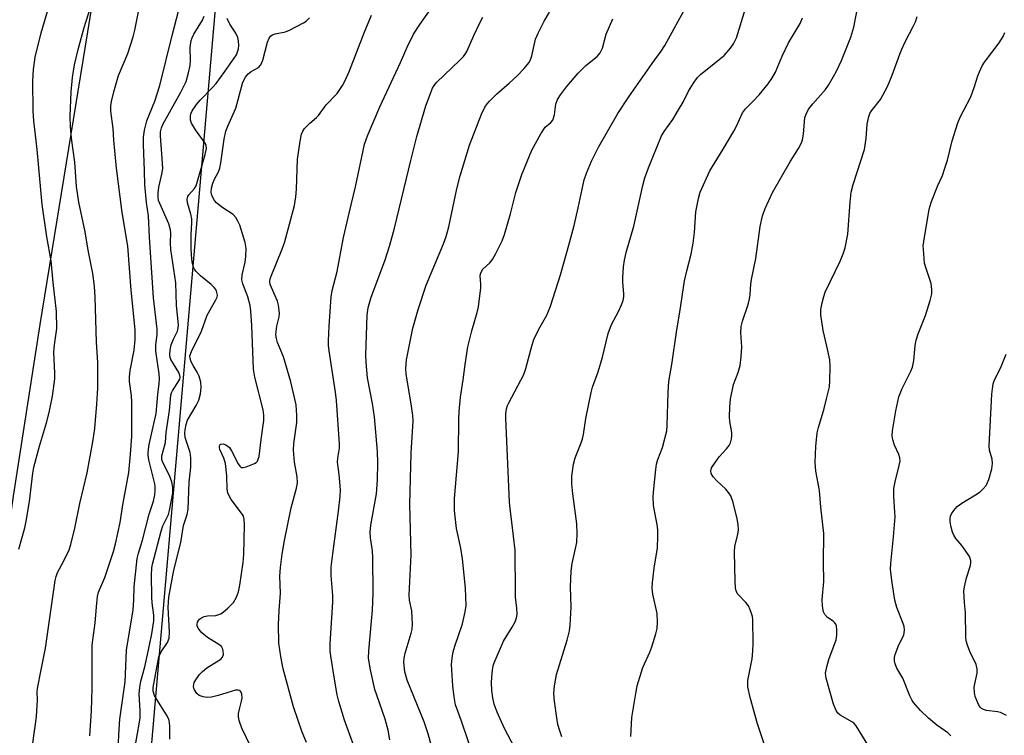
# Model space of a CAD drawing. Units: inches. Extents: x 1171771 to 1177771, y 541458 to 545459.
# Drawn here: x 1171921 to 1172178, y 542033 to 542220 of the extents above; entities that cross this region are included whole.
import ezdxf

# ---------------------------------------------------------------- set-up
doc = ezdxf.new("R2010")
doc.units = ezdxf.units.IN
doc.header["$MEASUREMENT"] = 0
for name, color, linetype in [('NTRL-Farm Land', 3, 'Continuous'), ('NTRL-Trees', 3, 'Continuous'), ('Undefined', 1, 'Continuous')]:
    doc.layers.add(name, color=color, linetype=linetype)

msp = doc.modelspace()

# ---------------------------------------------------------------- linework, layer by layer
at = {"layer": 'NTRL-Farm Land'}
msp.add_lwpolyline([(1171961.4, 542396.64), (1171956.56, 542351.11), (1171951.85, 542310.24), (1171947.6, 542277.55), (1171942, 542240.39), (1171925.81, 542140.68), (1171918.85, 542095.72), (1171915.73, 542073.8), (1171913.28, 542054.75), (1171911.5, 542038.65), (1171910.38, 542025.3), (1171909.91, 542016.33), (1171909.64, 542006.35), (1171909.64, 541982.03), (1171910.15, 541956.77), (1171912.24, 541880.15), (1171783.47, 541937.82), (1171770.63, 541943.13), (1171770.64, 542214.06), (1171771.2, 542216.72), (1171771.2, 542218.82), (1171770.64, 542220.4), (1171770.67, 542741.91)], dxfattribs=at)
at = {"layer": 'NTRL-Trees'}
msp.add_polyline3d([(1173583.54, 543755.54, 0), (1173574.43, 543638.43, 0), (1173575.83, 543471.54, 0), (1173445.44, 542932.28, 0), (1173373.28, 542585.37, 0), (1173311.32, 542497.07, 0), (1173111.04, 542435.48, 0), (1173094.88, 542394.75, 0), (1173099.36, 542343.05, 0), (1173108.67, 542273.17, 0), (1173102.41, 542168.1, 0), (1173073.4, 542123.29, 0), (1172549.28, 542103.92, 0), (1172519.24, 541868.18, 0), (1172471.31, 541783.23, 0), (1172121.45, 541529.46, 0), (1171982.82, 541515.11, 0), (1171913.88, 541556.17, 0), (1172009.74, 542661.19, 0), (1171998.61, 542817.94, 0), (1171863.54, 542804.61, 0), (1171770.67, 542776.54, 0), (1171770.75, 544118.02, 0)], dxfattribs=at)
at = {"layer": 'Undefined'}
for points, elevation in [([(1171920.33, 542081.84), (1171921.9, 542087.47), (1171922.25, 542089.17), (1171923.1, 542094.36), (1171924, 542101.74), (1171924.27, 542103.34), (1171925.71, 542108.86), (1171927.52, 542114.9), (1171928.24, 542117.69), (1171929.11, 542121.92), (1171929.7, 542126.45), (1171929.71, 542127.91), (1171929.47, 542133.41), (1171929.63, 542135.37), (1171930.23, 542139.64), (1171930.19, 542144.12), (1171929.31, 542151.69), (1171928.76, 542157.38), (1171927.66, 542163.61), (1171926.39, 542172.06), (1171925.09, 542186.46), (1171924.22, 542194.03), (1171924.07, 542196.61), (1171923.96, 542204.48), (1171924.19, 542207.45), (1171924.57, 542210.7), (1171926.16, 542217), (1171929.78, 542229.25)], 348), ([(1171923.73, 542029.27), (1171924.71, 542036.05), (1171924.93, 542038.07), (1171925.24, 542042.35), (1171925.11, 542044.56), (1171925.16, 542045.36), (1171926.2, 542050.24), (1171927.28, 542055.94), (1171929.82, 542073.65), (1171930.08, 542074.74), (1171930.46, 542075.74), (1171932.13, 542078.79), (1171933.48, 542081.7), (1171933.9, 542083.1), (1171934.99, 542087.37), (1171936.24, 542093.84), (1171938.18, 542101.86), (1171939.72, 542109.97), (1171940.21, 542113.44), (1171940.74, 542119.79), (1171940.95, 542124.06), (1171940.95, 542130.76), (1171940.64, 542136.08), (1171940.29, 542147.87), (1171940.12, 542150.72), (1171939.68, 542154.02), (1171938.5, 542160.14), (1171937.71, 542164.91), (1171936, 542172.7), (1171935.44, 542176.8), (1171934.98, 542183.19), (1171934.06, 542189.44), (1171933.82, 542192.55), (1171933.75, 542195.14), (1171933.99, 542201.63), (1171934.36, 542205.37), (1171934.91, 542208.65), (1171935.83, 542212.67), (1171937.39, 542218.42), (1171939.72, 542225.56)], 350), ([(1171938.94, 542032.98), (1171939.36, 542039.52), (1171939.51, 542045.47), (1171939.53, 542056.7), (1171940.25, 542062.63), (1171940.69, 542067.75), (1171940.92, 542069.49), (1171941.18, 542070.61), (1171942.8, 542074.49), (1171945.05, 542081.28), (1171945.64, 542083.29), (1171946.84, 542088.83), (1171947.53, 542093.44), (1171949.13, 542101.95), (1171949.58, 542106.72), (1171949.85, 542111.33), (1171949.9, 542113.33), (1171949.9, 542120.37), (1171949.77, 542122.04), (1171949.31, 542125.73), (1171949.28, 542127), (1171949.49, 542128.66), (1171950.5, 542133.96), (1171950.79, 542136.77), (1171950.73, 542139.25), (1171949.7, 542149.65), (1171948.81, 542161.18), (1171947.38, 542169.98), (1171945.89, 542181.62), (1171945.16, 542188.96), (1171945.01, 542191.99), (1171944.39, 542196.54), (1171944.37, 542197.91), (1171944.56, 542199.06), (1171945.18, 542201.63), (1171946.43, 542205.84), (1171948.8, 542211.66), (1171950.27, 542216.01), (1171950.68, 542217.71), (1171952.43, 542226.52)], 352), ([(1172008.33, 542029.43), (1172005.52, 542037.08), (1172004.04, 542042.03), (1172003.64, 542043.73), (1172002.74, 542048.91), (1172001.8, 542055.1), (1172001.81, 542057.09), (1172002.51, 542068), (1172002.46, 542069.71), (1172002.07, 542074.95), (1172002.07, 542077.14), (1172002.47, 542080.62), (1172003.99, 542091.79), (1172004.37, 542095.64), (1172004.46, 542097.41), (1172004.17, 542101.46), (1172003.74, 542104.64), (1172003.78, 542105.71), (1172004.2, 542108.34), (1172004.24, 542109.46), (1172003.46, 542120.77), (1172003.23, 542122.95), (1172002.64, 542126.35), (1172001.56, 542133.82), (1172001.4, 542135.29), (1172001.37, 542136.45), (1172001.54, 542140.27), (1172002.09, 542147.93), (1172002.28, 542149.56), (1172003.62, 542154.56), (1172005.32, 542163.48), (1172006.84, 542170.17), (1172008.44, 542176.75), (1172010.78, 542187.9), (1172011.53, 542190.1), (1172014.8, 542197.64), (1172020.18, 542209.24), (1172021.95, 542213.28), (1172023.64, 542216.66), (1172025.29, 542219.23), (1172029.99, 542225.96)], 364), ([(1171946.4, 542031.2), (1171946.45, 542033.27), (1171946.71, 542037.4), (1171948.14, 542047.15), (1171948.53, 542055.44), (1171950.21, 542066.02), (1171950.39, 542068.58), (1171950.47, 542072.01), (1171951.32, 542079.42), (1171951.62, 542080.83), (1171952.66, 542084.2), (1171954.45, 542091.02), (1171955.53, 542094.45), (1171955.88, 542096.11), (1171955.99, 542097.18), (1171955.98, 542098.24), (1171955.89, 542098.94), (1171954.37, 542105.3), (1171954.17, 542106.44), (1171954.15, 542107.29), (1171954.39, 542109.24), (1171955.68, 542114.65), (1171956.23, 542117.43), (1171956.65, 542122.35), (1171957.07, 542125.27), (1171957.15, 542126.49), (1171957.03, 542127.75), (1171956.18, 542133.69), (1171956.21, 542135.34), (1171956.52, 542138.1), (1171956.52, 542139.5), (1171955.58, 542147.69), (1171954.53, 542163.54), (1171954.27, 542169.17), (1171953.72, 542172.62), (1171953.3, 542177.37), (1171953.24, 542180.89), (1171952.9, 542187.78), (1171952.96, 542189.7), (1171953.24, 542191.58), (1171953.84, 542193.96), (1171954.47, 542195.74), (1171955.89, 542199.19), (1171957.22, 542203.22), (1171960.41, 542216.31), (1171962.06, 542222.7)], 354), ([(1171950.46, 542028.72), (1171951.83, 542036.06), (1171952.06, 542037.71), (1171952.09, 542039.55), (1171951.84, 542043.96), (1171951.96, 542045.66), (1171952.28, 542047.3), (1171953.29, 542051.08), (1171954.55, 542056.76), (1171955.11, 542059.68), (1171955.62, 542063.09), (1171955.63, 542064.61), (1171955.23, 542067.84), (1171955.13, 542069.3), (1171955.04, 542075.08), (1171955.16, 542077.02), (1171955.34, 542077.97), (1171957.54, 542086.59), (1171958.04, 542087.96), (1171959.47, 542090.99), (1171959.79, 542091.96), (1171960.63, 542096.51), (1171960.64, 542098.06), (1171960.36, 542099.49), (1171959.71, 542101.16), (1171957.97, 542104.54), (1171957.75, 542105.36), (1171957.74, 542106.34), (1171958.67, 542109.8), (1171958.89, 542112.37), (1171959.77, 542118.15), (1171960.09, 542122.17), (1171960.29, 542122.81), (1171960.54, 542123.32), (1171962.23, 542125.93), (1171962.42, 542126.41), (1171962.5, 542126.89), (1171962.46, 542127.37), (1171962.2, 542128.09), (1171960.13, 542131.54), (1171959.94, 542132.06), (1171959.82, 542132.83), (1171959.91, 542133.95), (1171960.22, 542135.35), (1171960.76, 542136.81), (1171961.82, 542138.95), (1171962.03, 542139.77), (1171962.06, 542140.63), (1171961.58, 542145.64), (1171961.44, 542151.56), (1171960.11, 542160.33), (1171960.03, 542162.03), (1171960.1, 542164.67), (1171960.04, 542165.49), (1171959.55, 542167), (1171957.18, 542172.33), (1171956.9, 542173.16), (1171956.74, 542174.01), (1171956.74, 542175.17), (1171956.93, 542176.63), (1171957.78, 542180.04), (1171957.97, 542181.49), (1171957.86, 542184.14), (1171957.39, 542189.98), (1171957.39, 542191.13), (1171957.61, 542192.14), (1171958.09, 542193.2), (1171962.75, 542201.48), (1171964.11, 542204.33), (1171964.76, 542206.53), (1171965.16, 542208.48), (1171965.23, 542209.83), (1171965.19, 542213.21), (1171965.43, 542214.99), (1171965.67, 542215.7), (1171966.15, 542216.7), (1171968.37, 542220.38), (1171968.8, 542221.4)], 356), ([(1171959.84, 542032.11), (1171959.85, 542035.63), (1171959.66, 542037.01), (1171959.4, 542037.75), (1171959, 542038.53), (1171956.43, 542042.51), (1171955.85, 542043.53), (1171955.49, 542044.72), (1171955.48, 542045.67), (1171956.65, 542052.26), (1171956.97, 542053.68), (1171957.57, 542054.99), (1171959.21, 542057.46), (1171959.66, 542058.61), (1171959.75, 542060.13), (1171959.4, 542066.72), (1171959.58, 542069.33), (1171960.91, 542076.39), (1171962.72, 542083.6), (1171963.42, 542088.03), (1171964.34, 542090.97), (1171964.6, 542092.37), (1171964.92, 542099.41), (1171965.3, 542103.36), (1171965.35, 542105.74), (1171965.12, 542107.19), (1171963.89, 542111.14), (1171963.77, 542112.22), (1171963.81, 542113.07), (1171964.08, 542114.5), (1171964.46, 542115.6), (1171966.73, 542119.48), (1171967.39, 542120.85), (1171967.84, 542122.5), (1171968.07, 542124.21), (1171967.93, 542125.6), (1171967.5, 542127.17), (1171967.02, 542128.2), (1171965.91, 542129.95), (1171965.39, 542130.93), (1171965.12, 542131.81), (1171965.11, 542132.49), (1171965.49, 542133.64), (1171968.11, 542138.98), (1171969.63, 542143.17), (1171971.91, 542147.11), (1171972.21, 542147.87), (1171972.27, 542148.37), (1171972.08, 542149.37), (1171971.86, 542149.82), (1171971.44, 542150.41), (1171970.63, 542151.18), (1171967.89, 542153.39), (1171966.64, 542154.64), (1171966.25, 542155.21), (1171966.02, 542155.73), (1171965.71, 542157.02), (1171965.5, 542158.96), (1171965.44, 542160.72), (1171965.43, 542164.23), (1171965.6, 542167.29), (1171965.58, 542168.33), (1171965.37, 542169.55), (1171964.43, 542172.5), (1171964.34, 542173.53), (1171964.53, 542174.21), (1171964.79, 542174.65), (1171966.32, 542176.29), (1171966.73, 542177.01), (1171969.11, 542185.15), (1171969.4, 542186.79), (1171969.33, 542187.5), (1171969.04, 542188.19), (1171966.59, 542191.66), (1171965.54, 542193.38), (1171965.28, 542194.16), (1171965.26, 542195.26), (1171965.37, 542195.8), (1171965.7, 542196.59), (1171966.79, 542198.31), (1171967.73, 542199.4), (1171970.99, 542202.7), (1171971.96, 542203.81), (1171974.25, 542206.89), (1171976.71, 542210.42), (1171977.24, 542211.27), (1171977.58, 542212.05), (1171977.8, 542212.87), (1171977.87, 542213.73), (1171977.78, 542214.91), (1171977.61, 542215.78), (1171977.12, 542216.96), (1171975.54, 542219.34), (1171974.84, 542220.75)], 358), ([(1171983.23, 542025.57), (1171978.75, 542034.88), (1171978.29, 542035.97), (1171977.98, 542036.99), (1171977.8, 542038.02), (1171977.82, 542038.86), (1171978.04, 542040.02), (1171978.61, 542042.08), (1171978.73, 542042.9), (1171978.64, 542043.94), (1171978.5, 542044.4), (1171978.28, 542044.76), (1171978.14, 542044.89), (1171977.73, 542044.99), (1171976.98, 542044.92), (1171972.52, 542043.57), (1171970.78, 542043.17), (1171969.62, 542043.04), (1171968.52, 542043.19), (1171967.51, 542043.6), (1171966.91, 542044.13), (1171966.29, 542045.01), (1171966.11, 542045.49), (1171966.06, 542045.96), (1171966.24, 542046.93), (1171966.77, 542047.9), (1171967.61, 542049.04), (1171968.37, 542049.89), (1171969.52, 542050.83), (1171973.15, 542053.05), (1171973.65, 542053.61), (1171973.84, 542054.34), (1171973.81, 542055.15), (1171973.7, 542055.67), (1171973.33, 542056.36), (1171972.69, 542056.9), (1171969.68, 542058.79), (1171968.25, 542060), (1171967.49, 542060.8), (1171967.22, 542061.21), (1171966.99, 542061.83), (1171966.98, 542062.27), (1171967.1, 542062.75), (1171967.32, 542063.19), (1171967.63, 542063.58), (1171968.08, 542063.92), (1171968.86, 542064.28), (1171969.7, 542064.45), (1171971.88, 542064.54), (1171972.66, 542064.74), (1171973.16, 542064.97), (1171973.88, 542065.46), (1171975.03, 542066.42), (1171976.5, 542067.89), (1171977.31, 542069.31), (1171977.83, 542070.71), (1171978.15, 542072.42), (1171979.03, 542078.41), (1171979.17, 542080.45), (1171979.4, 542088.21), (1171979.3, 542089.76), (1171979.07, 542090.48), (1171978.81, 542090.98), (1171975.91, 542094.91), (1171975.34, 542095.84), (1171975.03, 542096.58), (1171974.86, 542097.56), (1171974.75, 542101.1), (1171974.37, 542104.28), (1171973.97, 542105.68), (1171972.93, 542108), (1171972.82, 542108.48), (1171972.85, 542108.93), (1171973.04, 542109.27), (1171973.19, 542109.38), (1171973.76, 542109.47), (1171974.5, 542109.21), (1171975.41, 542108.52), (1171976, 542107.64), (1171977.7, 542104.23), (1171978.16, 542103.56), (1171978.54, 542103.29), (1171979, 542103.23), (1171979.78, 542103.39), (1171981.95, 542104.27), (1171982.41, 542104.57), (1171982.75, 542104.95), (1171982.98, 542105.4), (1171983.21, 542106.15), (1171983.71, 542110.6), (1171984.42, 542115.56), (1171984.42, 542116.96), (1171984.24, 542118.37), (1171982.12, 542126.86), (1171981.71, 542129.03), (1171981.28, 542140.4), (1171981.03, 542144.21), (1171980.87, 542145.68), (1171980.29, 542147.97), (1171978.98, 542151.29), (1171978.72, 542152.37), (1171978.77, 542153.7), (1171979.53, 542157.01), (1171979.73, 542158.46), (1171979.77, 542160.55), (1171979.53, 542162.17), (1171978.12, 542166.67), (1171977.67, 542167.71), (1171977.12, 542168.68), (1171976.37, 542169.49), (1171973.44, 542171.44), (1171972.07, 542172.55), (1171971.56, 542173.18), (1171971.01, 542174.11), (1171970.74, 542174.81), (1171970.66, 542175.3), (1171970.75, 542176.4), (1171971.11, 542177.69), (1171971.55, 542178.69), (1171972.59, 542180.65), (1171972.93, 542181.59), (1171973.19, 542183), (1171974.07, 542189.23), (1171974.52, 542191.31), (1171975, 542192.58), (1171977.15, 542197.33), (1171978.95, 542204.1), (1171979.63, 542205.46), (1171980.37, 542206.34), (1171981.14, 542206.91), (1171983, 542207.95), (1171983.66, 542208.62), (1171984.19, 542209.87), (1171985.38, 542214.57), (1171985.79, 542215.6), (1171986.23, 542216.22), (1171986.66, 542216.51), (1171987.43, 542216.8), (1171990.11, 542217.32), (1171991.19, 542217.73), (1171994.82, 542219.63), (1171995.53, 542220.13), (1171996.35, 542220.97)], 360), ([(1171995.61, 542031.28), (1171994.45, 542033.99), (1171992.21, 542040.58), (1171989.48, 542050.55), (1171988.88, 542053.74), (1171988.36, 542057.24), (1171988.23, 542062.15), (1171988.42, 542065.78), (1171988.83, 542070.38), (1171988.65, 542074.83), (1171988.77, 542077.09), (1171989.22, 542080.55), (1171989.84, 542084.14), (1171991.62, 542092.71), (1171992.98, 542097.86), (1171993.22, 542099.26), (1171993.17, 542100.77), (1171992.48, 542104.67), (1171992.19, 542107.83), (1171992.32, 542109.5), (1171993.04, 542115.05), (1171993.11, 542116.83), (1171992.86, 542119.63), (1171991.53, 542125.71), (1171989.61, 542132.2), (1171988.02, 542135.98), (1171987.71, 542137.01), (1171987.59, 542137.98), (1171987.64, 542138.82), (1171987.87, 542140.22), (1171988.46, 542142.71), (1171988.53, 542143.54), (1171988.49, 542144.36), (1171988.28, 542145.73), (1171988.02, 542146.8), (1171986.4, 542150.4), (1171986.13, 542151.16), (1171985.99, 542151.94), (1171986.06, 542152.62), (1171986.31, 542153.38), (1171989.18, 542160.19), (1171989.88, 542162.1), (1171992.42, 542171.88), (1171992.79, 542174.11), (1171993.02, 542176.09), (1171993.27, 542183.89), (1171993.93, 542188.7), (1171994.33, 542190.55), (1171994.62, 542191.27), (1171995.1, 542191.96), (1171996.5, 542193.41), (1171998.21, 542194.84), (1171998.78, 542195.41), (1172000.77, 542198.17), (1172003.64, 542201.18), (1172005.03, 542203.28), (1172005.69, 542204.53), (1172006.83, 542207.11), (1172010.67, 542217.07), (1172012.58, 542221.66)], 362), ([(1172178.78, 542038.3), (1172177.77, 542038.89), (1172177.24, 542039.12), (1172176.42, 542039.33), (1172173.57, 542039.67), (1172172.75, 542039.93), (1172172.26, 542040.2), (1172171.87, 542040.55), (1172171.44, 542041.22), (1172170.6, 542043.29), (1172170.38, 542044.39), (1172170.33, 542045.78), (1172170.47, 542046.62), (1172171.14, 542049.4), (1172171.16, 542050.53), (1172170.88, 542051.64), (1172169.2, 542055.12), (1172168.56, 542056.76), (1172168.24, 542057.86), (1172168.14, 542058.94), (1172168.1, 542065.26), (1172167.78, 542067.9), (1172167.68, 542069.38), (1172167.67, 542070.85), (1172167.77, 542072.03), (1172168.36, 542074.35), (1172169.38, 542077.6), (1172169.5, 542078.36), (1172169.47, 542078.9), (1172169.08, 542079.93), (1172168.16, 542081.39), (1172167.15, 542082.81), (1172165.58, 542084.66), (1172165.01, 542085.56), (1172164.69, 542086.32), (1172164.33, 542087.67), (1172164.07, 542089.05), (1172164.02, 542089.86), (1172164.12, 542090.52), (1172164.38, 542091.12), (1172165.01, 542092.02), (1172165.93, 542093.06), (1172167.07, 542093.95), (1172170.69, 542096.06), (1172171.88, 542096.91), (1172172.72, 542097.7), (1172173.45, 542098.55), (1172173.86, 542099.29), (1172174.15, 542100.1), (1172174.95, 542102.91), (1172175.17, 542104.31), (1172175.04, 542105.39), (1172174.35, 542107.8), (1172174.23, 542108.9), (1172174.97, 542122.46), (1172175.1, 542123.87), (1172175.35, 542125.19), (1172175.67, 542126.22), (1172177.21, 542129.29), (1172178.72, 542132.94)], 384)]:
    msp.add_lwpolyline(points, dxfattribs=dict(at, elevation=elevation))
for points in [[(1172062.39, 542032.72, 374), (1172061.86, 542034.32, 374), (1172061.42, 542035.94, 374), (1172061.11, 542037.68, 374), (1172060.5, 542042.04, 374), (1172060.33, 542044.07, 374), (1172060.54, 542046.13, 374), (1172061.02, 542049.07, 374), (1172063.78, 542058.02, 374), (1172064.4, 542060.5, 374), (1172064.6, 542061.95, 374), (1172064.86, 542066.71, 374), (1172064.69, 542072.04, 374), (1172064.87, 542076.1, 374), (1172065.15, 542078.11, 374), (1172066.31, 542083.66, 374), (1172066.46, 542085.91, 374), (1172066.39, 542088.48, 374), (1172065.29, 542096.33, 374), (1172065.08, 542098.95, 374), (1172065.06, 542100.99, 374), (1172065.49, 542104.11, 374), (1172065.87, 542105.74, 374), (1172067.48, 542109.67, 374), (1172067.85, 542110.77, 374), (1172068.08, 542111.87, 374), (1172068.72, 542116.1, 374), (1172070.06, 542122.86, 374), (1172070.46, 542124.26, 374), (1172071.9, 542128.3, 374), (1172073.07, 542132.14, 374), (1172074.52, 542138.35, 374), (1172075.43, 542140.67, 374), (1172077.27, 542144.06, 374), (1172078.08, 542145.87, 374), (1172078.46, 542146.94, 374), (1172078.64, 542147.91, 374), (1172078.66, 542148.69, 374), (1172078.37, 542151.8, 374), (1172078.36, 542152.92, 374), (1172078.6, 542155.8, 374), (1172078.82, 542157.53, 374), (1172079.28, 542159.54, 374), (1172081.24, 542166.39, 374), (1172083.61, 542177.09, 374), (1172084.15, 542179.04, 374), (1172085.13, 542181.67, 374), (1172088.54, 542190.08, 374), (1172089.22, 542191.23, 374), (1172091.46, 542194.38, 374), (1172093, 542196.87, 374), (1172094.18, 542198.9, 374), (1172095.6, 542201.74, 374), (1172096.87, 542203.85, 374), (1172097.88, 542205.26, 374), (1172098.73, 542206.13, 374), (1172103.63, 542210.02, 374), (1172104.91, 542211.14, 374), (1172106.58, 542212.98, 374), (1172107.35, 542214.18, 374), (1172108.1, 542215.77, 374), (1172108.52, 542216.86, 374), (1172111.78, 542227.8, 374)], [(1172051.83, 542026.46, 372), (1172047.4, 542034.94, 372), (1172045.46, 542039.24, 372), (1172044.75, 542041.31, 372), (1172044.36, 542042.92, 372), (1172044.11, 542044.85, 372), (1172044.04, 542046.89, 372), (1172044.08, 542048.35, 372), (1172044.25, 542050.29, 372), (1172044.44, 542051.32, 372), (1172044.69, 542052.1, 372), (1172047.17, 542057.79, 372), (1172049.4, 542061.41, 372), (1172050.2, 542062.86, 372), (1172050.6, 542063.87, 372), (1172050.72, 542064.73, 372), (1172050.69, 542066.5, 372), (1172050.34, 542069.22, 372), (1172050.26, 542070.35, 372), (1172050.18, 542081.65, 372), (1172049.37, 542088.9, 372), (1172048.86, 542092.48, 372), (1172048.72, 542094.15, 372), (1172047.78, 542116.15, 372), (1172047.8, 542117.28, 372), (1172047.98, 542118.64, 372), (1172048.18, 542119.44, 372), (1172048.51, 542120.22, 372), (1172052.45, 542127.61, 372), (1172053, 542129.2, 372), (1172054.63, 542135.34, 372), (1172055.08, 542136.72, 372), (1172056.42, 542139.5, 372), (1172058.46, 542143.14, 372), (1172058.94, 542144.17, 372), (1172059.43, 542145.51, 372), (1172062.11, 542153.65, 372), (1172064.29, 542161.47, 372), (1172065.63, 542166.6, 372), (1172066.74, 542171.21, 372), (1172068.24, 542178.53, 372), (1172068.84, 542180.31, 372), (1172070.23, 542183.46, 372), (1172072.02, 542187.13, 372), (1172077.06, 542195.91, 372), (1172080, 542200.29, 372), (1172086.05, 542209.02, 372), (1172088.39, 542212.24, 372), (1172089.37, 542213.76, 372), (1172095.26, 542224.33, 372)], [(1172115.65, 542030.11, 378), (1172113.62, 542036.14, 378), (1172111.75, 542043, 378), (1172111.14, 542045.79, 378), (1172111.06, 542046.63, 378), (1172111.12, 542047.5, 378), (1172112.21, 542053.12, 378), (1172112.43, 542055.19, 378), (1172112.51, 542057.26, 378), (1172112.38, 542063.35, 378), (1172112.28, 542064.21, 378), (1172112.08, 542065, 378), (1172111.72, 542066.03, 378), (1172111.25, 542067.02, 378), (1172110.58, 542067.92, 378), (1172108.42, 542070.22, 378), (1172108.02, 542070.98, 378), (1172107.86, 542071.74, 378), (1172107.75, 542073.4, 378), (1172107.61, 542081.15, 378), (1172107.74, 542082.53, 378), (1172108.46, 542085.79, 378), (1172108.62, 542086.9, 378), (1172108.56, 542088.37, 378), (1172108.3, 542089.82, 378), (1172107.26, 542094.06, 378), (1172106.61, 542095.8, 378), (1172106.01, 542096.73, 378), (1172105.31, 542097.59, 378), (1172103, 542099.76, 378), (1172102.05, 542100.78, 378), (1172101.49, 542101.67, 378), (1172101.38, 542102.37, 378), (1172101.59, 542103.12, 378), (1172102.36, 542104.34, 378), (1172103.63, 542106.01, 378), (1172105.51, 542108.1, 378), (1172106.19, 542108.97, 378), (1172106.53, 542109.7, 378), (1172106.81, 542110.75, 378), (1172106.93, 542111.56, 378), (1172106.94, 542112.4, 378), (1172106.42, 542115.33, 378), (1172106.31, 542116.48, 378), (1172106.39, 542119.02, 378), (1172106.6, 542121.19, 378), (1172106.96, 542123.23, 378), (1172107.36, 542124.98, 378), (1172108.57, 542128.1, 378), (1172109.06, 542129.99, 378), (1172109.34, 542132.22, 378), (1172109.53, 542134.85, 378), (1172109.31, 542138.47, 378), (1172109.4, 542140.16, 378), (1172109.73, 542141.55, 378), (1172111.2, 542145.96, 378), (1172111.54, 542147.38, 378), (1172111.72, 542148.54, 378), (1172111.89, 542151.2, 378), (1172112.05, 542152.49, 378), (1172113.18, 542157.93, 378), (1172114.37, 542166.36, 378), (1172114.97, 542169.13, 378), (1172115.66, 542171.03, 378), (1172117.58, 542175.27, 378), (1172122.25, 542183.47, 378), (1172124.38, 542186.76, 378), (1172125.15, 542188.23, 378), (1172125.4, 542189.05, 378), (1172125.65, 542190.5, 378), (1172126.04, 542194.83, 378), (1172126.51, 542196.19, 378), (1172127.1, 542197.13, 378), (1172128.13, 542198.46, 378), (1172131.44, 542202.22, 378), (1172132.22, 542203.34, 378), (1172133.56, 542205.58, 378), (1172134.34, 542207, 378), (1172135.64, 542209.81, 378), (1172138.08, 542215.89, 378), (1172138.85, 542218.55, 378), (1172140.01, 542224.37, 378)], [(1172017.38, 542031.98, 366), (1172017, 542034.48, 366), (1172016.17, 542037.39, 366), (1172013.97, 542043.63, 366), (1172013.5, 542045.14, 366), (1172012.33, 542050.28, 366), (1172011.87, 542053.37, 366), (1172011.9, 542055.3, 366), (1172012.88, 542065.94, 366), (1172013.03, 542070.34, 366), (1172012.99, 542079.72, 366), (1172012.84, 542081.42, 366), (1172012.32, 542084.81, 366), (1172012.25, 542086.35, 366), (1172012.47, 542088.19, 366), (1172013.9, 542096.36, 366), (1172014.2, 542099.92, 366), (1172014.28, 542104.51, 366), (1172014.17, 542107.42, 366), (1172013.41, 542116.5, 366), (1172012.85, 542119.97, 366), (1172011.58, 542126.74, 366), (1172011.2, 542130.75, 366), (1172011.12, 542132.77, 366), (1172011.5, 542143.04, 366), (1172011.62, 542144.49, 366), (1172011.79, 542145.4, 366), (1172012.54, 542147.86, 366), (1172016.1, 542157.37, 366), (1172017.42, 542161.43, 366), (1172018.64, 542165.86, 366), (1172022.88, 542183.59, 366), (1172024.46, 542189.87, 366), (1172026.8, 542197.89, 366), (1172028.57, 542202.51, 366), (1172028.98, 542203.26, 366), (1172029.69, 542204.14, 366), (1172035.66, 542209.78, 366), (1172036.65, 542210.82, 366), (1172037.14, 542211.45, 366), (1172037.63, 542212.32, 366), (1172039.36, 542216.35, 366), (1172041.04, 542219.83, 366), (1172041.75, 542221.13, 366)], [(1172029, 542027.81, 368), (1172027.48, 542033.52, 368), (1172026.39, 542036.71, 368), (1172021.97, 542047.61, 368), (1172021.37, 542049.74, 368), (1172021.1, 542052.28, 368), (1172021.17, 542053.36, 368), (1172021.4, 542054.69, 368), (1172023.02, 542059.89, 368), (1172023.24, 542060.96, 368), (1172023.3, 542062.14, 368), (1172023.17, 542065.71, 368), (1172022.53, 542068.55, 368), (1172022.44, 542069.94, 368), (1172022.99, 542080.39, 368), (1172022.67, 542093.58, 368), (1172023.02, 542107.04, 368), (1172023.5, 542115.47, 368), (1172023.4, 542116.87, 368), (1172023, 542119.95, 368), (1172021.67, 542127.68, 368), (1172021.64, 542129.11, 368), (1172021.81, 542131.4, 368), (1172023.47, 542139.72, 368), (1172024.85, 542144.61, 368), (1172026.92, 542150.96, 368), (1172031.44, 542161.81, 368), (1172032.14, 542163.73, 368), (1172032.86, 542166.21, 368), (1172034.96, 542176.18, 368), (1172035.79, 542179.61, 368), (1172038.26, 542187.67, 368), (1172041.43, 542195.76, 368), (1172042.29, 542197.58, 368), (1172042.87, 542198.45, 368), (1172043.45, 542199.12, 368), (1172045.33, 542201.01, 368), (1172048.6, 542203.82, 368), (1172050.73, 542205.78, 368), (1172052.57, 542207.68, 368), (1172053.78, 542209.22, 368), (1172054.2, 542209.93, 368), (1172054.58, 542210.99, 368), (1172055.32, 542214.57, 368), (1172055.56, 542215.38, 368), (1172056.26, 542216.97, 368), (1172057.8, 542220.05, 368), (1172059.21, 542222.44, 368)], [(1172039.47, 542027.08, 370), (1172036.18, 542036.84, 370), (1172034.6, 542041.13, 370), (1172034.21, 542043.22, 370), (1172033.88, 542046.06, 370), (1172033.59, 542051.66, 370), (1172033.72, 542053.36, 370), (1172033.99, 542055.03, 370), (1172034.39, 542056.44, 370), (1172036.39, 542062.34, 370), (1172037.15, 542065.43, 370), (1172037.36, 542067.13, 370), (1172037.18, 542071.7, 370), (1172036.45, 542079.31, 370), (1172035.98, 542082.13, 370), (1172034.83, 542087.25, 370), (1172034.3, 542091.98, 370), (1172034.36, 542095.16, 370), (1172035.35, 542107.35, 370), (1172035.45, 542115.89, 370), (1172035.54, 542117.92, 370), (1172035.9, 542121.64, 370), (1172036.64, 542126.24, 370), (1172037.09, 542130.2, 370), (1172037.8, 542134.81, 370), (1172038.83, 542139.03, 370), (1172040.28, 542143.82, 370), (1172040.59, 542145.27, 370), (1172041.23, 542150.32, 370), (1172041.26, 542151.22, 370), (1172041.08, 542153.38, 370), (1172041.14, 542153.91, 370), (1172041.29, 542154.42, 370), (1172041.77, 542155.14, 370), (1172043.58, 542156.86, 370), (1172044.28, 542157.74, 370), (1172045.12, 542159.25, 370), (1172046.81, 542162.62, 370), (1172047.42, 542164.27, 370), (1172048.96, 542169.66, 370), (1172050.36, 542175.22, 370), (1172051.94, 542179.95, 370), (1172054.6, 542186.29, 370), (1172056.94, 542190.64, 370), (1172058.02, 542192.31, 370), (1172059.53, 542193.55, 370), (1172060.06, 542194.21, 370), (1172060.49, 542195.56, 370), (1172060.86, 542198.33, 370), (1172061.33, 542199.61, 370), (1172062.09, 542200.81, 370), (1172063.63, 542202.87, 370), (1172066.68, 542206.45, 370), (1172068.67, 542208.47, 370), (1172071.66, 542210.83, 370), (1172072.48, 542211.83, 370), (1172073.04, 542213.03, 370), (1172074.04, 542216.67, 370), (1172075.74, 542220.69, 370)], [(1172080.47, 542032.79, 376), (1172080.78, 542037.79, 376), (1172081.79, 542044.08, 376), (1172082.17, 542046.08, 376), (1172083.62, 542050.89, 376), (1172085.47, 542054.94, 376), (1172086, 542056.31, 376), (1172087.05, 542059.68, 376), (1172087.39, 542061.1, 376), (1172087.48, 542062.8, 376), (1172087.38, 542065.07, 376), (1172086.27, 542070.12, 376), (1172086.09, 542071.67, 376), (1172086.17, 542073.12, 376), (1172086.59, 542076.87, 376), (1172087.48, 542082.2, 376), (1172087.59, 542085.16, 376), (1172087.58, 542086.64, 376), (1172087.47, 542087.81, 376), (1172086.4, 542093.32, 376), (1172086.34, 542095.63, 376), (1172086.47, 542097.69, 376), (1172087.01, 542102.75, 376), (1172087.23, 542104.14, 376), (1172087.58, 542105.32, 376), (1172088.76, 542108.46, 376), (1172089.86, 542112.87, 376), (1172090, 542114.29, 376), (1172090.28, 542122.9, 376), (1172090.47, 542125.76, 376), (1172091.21, 542130.18, 376), (1172092.53, 542139.3, 376), (1172093.33, 542143.91, 376), (1172094.53, 542152.08, 376), (1172095.11, 542154.77, 376), (1172096.23, 542159.12, 376), (1172096.76, 542161.96, 376), (1172097.11, 542164.78, 376), (1172097.49, 542170.21, 376), (1172098.16, 542173.66, 376), (1172098.63, 542175.35, 376), (1172101.2, 542180.92, 376), (1172104.66, 542186.55, 376), (1172107.45, 542191.32, 376), (1172108.11, 542192.59, 376), (1172109.71, 542196.08, 376), (1172110.47, 542197.11, 376), (1172112.5, 542199.12, 376), (1172114.07, 542200.85, 376), (1172116.41, 542203.73, 376), (1172117.42, 542205.09, 376), (1172118.33, 542206.71, 376), (1172120.07, 542210.94, 376), (1172121.74, 542214.38, 376), (1172124.77, 542219.47, 376), (1172125.44, 542220.98, 376)], [(1172143.5, 542029.1, 380), (1172139.49, 542035.61, 380), (1172138.93, 542036.26, 380), (1172138.47, 542036.62, 380), (1172135.25, 542038.44, 380), (1172134.66, 542038.96, 380), (1172134.19, 542039.61, 380), (1172133.55, 542041.26, 380), (1172131.58, 542048.08, 380), (1172131.47, 542049.41, 380), (1172131.74, 542051.07, 380), (1172132.28, 542053, 380), (1172134.18, 542058.17, 380), (1172134.4, 542059.36, 380), (1172134.43, 542060.73, 380), (1172134.28, 542061.78, 380), (1172134.09, 542062.27, 380), (1172133.81, 542062.69, 380), (1172133.4, 542063.03, 380), (1172131.99, 542063.95, 380), (1172131.28, 542064.73, 380), (1172130.94, 542065.48, 380), (1172130.66, 542066.93, 380), (1172130.59, 542068.68, 380), (1172131.01, 542073.41, 380), (1172130.91, 542078.39, 380), (1172130.97, 542086, 380), (1172130.23, 542092.84, 380), (1172129.9, 542097.2, 380), (1172128.87, 542102.32, 380), (1172128.75, 542104.56, 380), (1172128.88, 542108.75, 380), (1172129.27, 542112.33, 380), (1172129.6, 542113.72, 380), (1172131.06, 542118.7, 380), (1172131.71, 542121.25, 380), (1172132.44, 542124.38, 380), (1172132.6, 542125.84, 380), (1172132.62, 542129.67, 380), (1172132.52, 542131.42, 380), (1172131.82, 542135.03, 380), (1172130.81, 542139.15, 380), (1172130.23, 542143.2, 380), (1172130.21, 542144.64, 380), (1172130.53, 542146.36, 380), (1172130.97, 542148.05, 380), (1172131.36, 542149.15, 380), (1172135.31, 542157.29, 380), (1172136.05, 542159.16, 380), (1172136.56, 542160.78, 380), (1172137.24, 542164.37, 380), (1172137.85, 542172.71, 380), (1172138.17, 542175.37, 380), (1172138.68, 542177.36, 380), (1172141.6, 542186.52, 380), (1172142.04, 542189.37, 380), (1172142.32, 542193.1, 380), (1172142.74, 542195.11, 380), (1172143.04, 542195.89, 380), (1172143.47, 542196.58, 380), (1172145.84, 542199.6, 380), (1172147.65, 542202.97, 380), (1172148.9, 542205.95, 380), (1172150.84, 542211.46, 380), (1172151.38, 542212.78, 380), (1172152.33, 542214.86, 380), (1172154.37, 542218.66, 380), (1172154.97, 542219.95, 380), (1172155.38, 542221.3, 380)], [(1172164.24, 542032.99, 382), (1172163.44, 542033.77, 382), (1172160.56, 542035.8, 382), (1172158.38, 542037.66, 382), (1172156.27, 542039.64, 382), (1172154.46, 542041.76, 382), (1172153.99, 542042.44, 382), (1172153.48, 542043.44, 382), (1172151.66, 542048.07, 382), (1172150.09, 542050.75, 382), (1172149.68, 542051.84, 382), (1172149.48, 542052.67, 382), (1172149.46, 542053.51, 382), (1172149.66, 542054.34, 382), (1172150.63, 542056.83, 382), (1172151.9, 542059.4, 382), (1172152.03, 542059.94, 382), (1172152.08, 542060.78, 382), (1172151.99, 542061.63, 382), (1172151.79, 542062.4, 382), (1172150.14, 542066.61, 382), (1172149.54, 542068.54, 382), (1172148.75, 542073.69, 382), (1172148.44, 542076.65, 382), (1172148.51, 542078.11, 382), (1172149.2, 542085.1, 382), (1172149.62, 542090.36, 382), (1172149.61, 542091.54, 382), (1172149.3, 542095.68, 382), (1172149.3, 542097.73, 382), (1172149.64, 542099.48, 382), (1172150.75, 542103.78, 382), (1172150.93, 542104.9, 382), (1172150.86, 542105.77, 382), (1172150.65, 542106.62, 382), (1172149.47, 542109.1, 382), (1172149.02, 542110.48, 382), (1172148.89, 542111.56, 382), (1172148.97, 542112.86, 382), (1172149.85, 542118.05, 382), (1172150.64, 542121.71, 382), (1172151.52, 542123.91, 382), (1172153.76, 542128.44, 382), (1172154.16, 542129.48, 382), (1172154.58, 542131.3, 382), (1172154.89, 542135.15, 382), (1172155.16, 542136.58, 382), (1172155.67, 542138.23, 382), (1172157.62, 542143.03, 382), (1172158.79, 542147, 382), (1172159.22, 542148.72, 382), (1172159.29, 542149.83, 382), (1172159.04, 542151.46, 382), (1172157.66, 542155.61, 382), (1172157.38, 542156.73, 382), (1172157.04, 542160.43, 382), (1172157.03, 542161.29, 382), (1172157.15, 542162.45, 382), (1172158.43, 542170.33, 382), (1172158.7, 542171.47, 382), (1172159.2, 542172.88, 382), (1172160.85, 542177.06, 382), (1172162.05, 542179.73, 382), (1172162.7, 542181.58, 382), (1172163.35, 542183.73, 382), (1172164.56, 542188.79, 382), (1172166.06, 542193.5, 382), (1172166.69, 542194.94, 382), (1172169.45, 542200.29, 382), (1172170.46, 542202.97, 382), (1172171.3, 542205.78, 382), (1172171.7, 542206.85, 382), (1172172.43, 542208.37, 382), (1172173, 542209.34, 382), (1172176.84, 542214.41, 382), (1172177.94, 542216.12, 382), (1172178.4, 542217.12, 382)]]:
    msp.add_polyline3d(points, dxfattribs=at)

doc.saveas('drawing.dxf')
